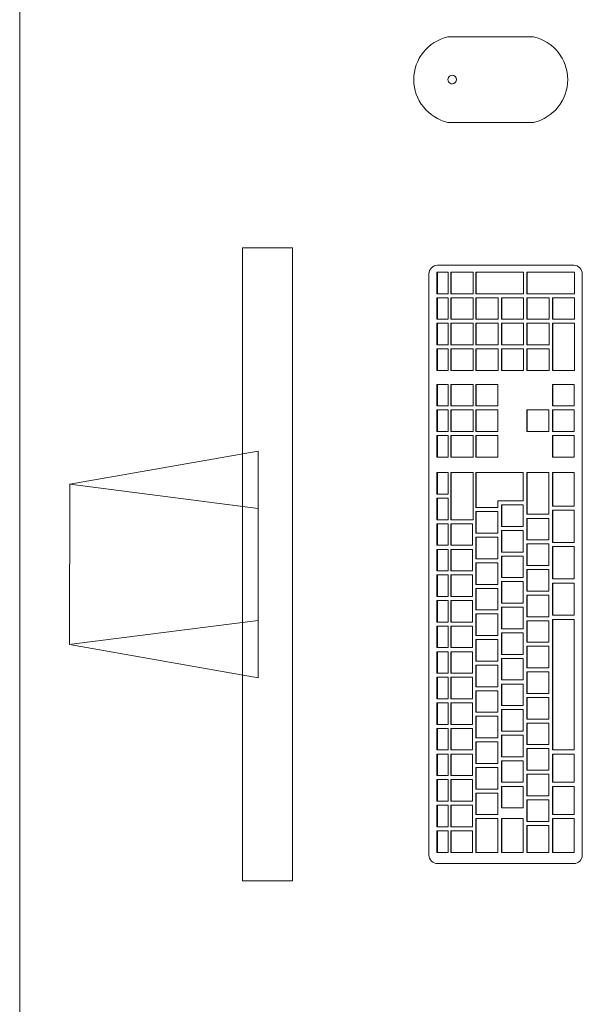
# Model space of a CAD drawing. Extents: x -672 to -55, y -155 to 134.
# Drawn here: x -109 to -108, y -119 to -118 of the extents above; entities that cross this region are included whole.
import ezdxf

# ---------------------------------------------------------------- set-up
doc = ezdxf.new("R2010")
doc.units = 0
doc.layers.add('210409-TJBA_JEFS_BASE_PL_PE_01-01_R00$0$Furniture', color=7, linetype='Continuous', lineweight=18)
doc.layers.add('Texto_simbologia', color=2, linetype='Continuous')

# ---------------------------------------------------------------- blocks, each defined once
blk = doc.blocks.new('210409-TJBA_JEFS_BASE_PL_PE_01-01_R00$0$Mesa de Trabalho - 160 x 60 cm-V40-LAYOUT TÉRREO')
at = {"layer": '210409-TJBA_JEFS_BASE_PL_PE_01-01_R00$0$Furniture'}
blk.add_line((1.597, 0), (0, 0), dxfattribs=at)
blk = doc.blocks.new('210409-TJBA_JEFS_BASE_PL_PE_01-01_R00$0$Apple_Cinema_Computer_Display_Monitor_4675 - 20_ Screen-559119-LAYOUT TÉRREO')
at = {"layer": '210409-TJBA_JEFS_BASE_PL_PE_01-01_R00$0$Furniture'}
for p, q in [((-0.0918, -0.14734), (-0.06712, -0.00741)), ((-0.06712, -0.00741), (0.05181, -0.00748)), ((-0.04921, -0.14734), (-0.06693, -0.00877)), ((0.03393, -0.14734), (0.05181, -0.00748)), ((0.05181, -0.00748), (0.07652, -0.14734)), ((-0.24259, -0.13566), (-0.24259, -0.17274)), ((0.22731, -0.13566), (-0.24259, -0.13566)), ((0.22731, -0.13566), (0.22731, -0.17274)), ((0.07652, -0.14734), (-0.0918, -0.14734)), ((-0.24259, -0.17274), (0.22731, -0.17274))]:
    blk.add_line(p, q, dxfattribs=at)
blk = doc.blocks.new('210409-TJBA_JEFS_BASE_PL_PE_01-01_R00$0$Apple_Computer_Keyboard_4512 - Apple_Computer_Keyboard_4512-573444-LAYOUT TÉRREO')
at = {"layer": '210409-TJBA_JEFS_BASE_PL_PE_01-01_R00$0$Furniture'}
for p, q in [((0.21576, 0.04591), (-0.21583, 0.04591)), ((-0.22218, 0.03956), (-0.22218, -0.0616)), ((-0.21383, 0.03993), (-0.19783, 0.03993)), ((-0.21383, 0.03993), (-0.21383, 0.03965)), ((-0.19783, 0.03965), (-0.21383, 0.03965)), ((-0.21383, 0.03965), (-0.21383, 0.03167)), ((-0.19783, 0.03993), (-0.19783, 0.03965)), ((-0.19783, 0.03167), (-0.19783, 0.03965)), ((-0.19482, 0.03993), (-0.17882, 0.03993)), ((-0.19482, 0.03993), (-0.19482, 0.03965)), ((-0.17882, 0.03965), (-0.19482, 0.03965)), ((-0.19482, 0.03965), (-0.19482, 0.03167)), ((-0.17882, 0.03993), (-0.17882, 0.03965)), ((-0.17882, 0.03167), (-0.17882, 0.03965)), ((-0.17583, 0.03993), (-0.15983, 0.03993)), ((-0.17583, 0.03993), (-0.17583, 0.03965)), ((-0.15983, 0.03965), (-0.17583, 0.03965)), ((-0.17583, 0.03965), (-0.17583, 0.03167)), ((-0.15983, 0.03993), (-0.15983, 0.03965)), ((-0.15983, 0.03167), (-0.15983, 0.03965)), ((-0.15683, 0.03993), (-0.14083, 0.03993)), ((-0.15683, 0.03993), (-0.15683, 0.03965)), ((-0.14083, 0.03965), (-0.15683, 0.03965)), ((-0.15683, 0.03965), (-0.15683, 0.03167)), ((-0.14083, 0.03993), (-0.14083, 0.03965)), ((-0.14083, 0.03167), (-0.14083, 0.03965)), ((-0.13783, 0.03993), (-0.12183, 0.03993)), ((-0.13783, 0.03993), (-0.13783, 0.03965)), ((-0.12183, 0.03965), (-0.13783, 0.03965)), ((-0.13783, 0.03965), (-0.13783, 0.03167)), ((-0.12183, 0.03993), (-0.12183, 0.03965)), ((-0.12183, 0.03167), (-0.12183, 0.03965)), ((-0.11883, 0.03993), (-0.10283, 0.03993)), ((-0.11883, 0.03993), (-0.11883, 0.03965)), ((-0.10283, 0.03965), (-0.11883, 0.03965)), ((-0.11883, 0.03965), (-0.11883, 0.03167)), ((-0.10283, 0.03993), (-0.10283, 0.03965)), ((-0.10283, 0.03167), (-0.10283, 0.03965)), ((-0.09983, 0.03993), (-0.08383, 0.03993)), ((-0.09983, 0.03993), (-0.09983, 0.03965)), ((-0.08383, 0.03965), (-0.09983, 0.03965)), ((-0.09983, 0.03965), (-0.09983, 0.03167)), ((-0.08383, 0.03993), (-0.08383, 0.03965)), ((-0.08383, 0.03167), (-0.08383, 0.03965)), ((-0.08083, 0.03993), (-0.06483, 0.03993)), ((-0.08083, 0.03993), (-0.08083, 0.03965)), ((-0.06483, 0.03965), (-0.08083, 0.03965)), ((-0.08083, 0.03965), (-0.08083, 0.03167)), ((-0.06483, 0.03993), (-0.06483, 0.03965)), ((-0.06483, 0.03167), (-0.06483, 0.03965)), ((-0.06183, 0.03993), (-0.04583, 0.03993)), ((-0.06183, 0.03993), (-0.06183, 0.03965)), ((-0.04583, 0.03965), (-0.06183, 0.03965)), ((-0.06183, 0.03965), (-0.06183, 0.03167)), ((-0.04583, 0.03993), (-0.04583, 0.03965)), ((-0.04583, 0.03167), (-0.04583, 0.03965)), ((-0.04283, 0.03993), (-0.02683, 0.03993)), ((-0.04283, 0.03993), (-0.04283, 0.03965)), ((-0.02683, 0.03965), (-0.04283, 0.03965)), ((-0.04283, 0.03965), (-0.04283, 0.03167)), ((-0.02683, 0.03993), (-0.02683, 0.03965)), ((-0.02683, 0.03167), (-0.02683, 0.03965)), ((-0.02383, 0.03993), (-0.00783, 0.03993)), ((-0.02383, 0.03993), (-0.02383, 0.03965)), ((-0.00783, 0.03965), (-0.02383, 0.03965)), ((-0.02383, 0.03965), (-0.02383, 0.03167)), ((-0.00783, 0.03993), (-0.00783, 0.03965)), ((-0.00783, 0.03167), (-0.00783, 0.03965)), ((-0.00483, 0.03993), (0.01117, 0.03993)), ((-0.00483, 0.03993), (-0.00483, 0.03965)), ((0.01117, 0.03965), (-0.00483, 0.03965)), ((-0.00483, 0.03965), (-0.00483, 0.03167)), ((0.01117, 0.03993), (0.01117, 0.03965)), ((0.01117, 0.03167), (0.01117, 0.03965)), ((0.01417, 0.03993), (0.03017, 0.03993)), ((0.01417, 0.03993), (0.01417, 0.03965)), ((0.03017, 0.03965), (0.01417, 0.03965)), ((0.01417, 0.03965), (0.01417, 0.03167)), ((0.03017, 0.03993), (0.03017, 0.03965)), ((0.03017, 0.03167), (0.03017, 0.03965)), ((0.03317, 0.03993), (0.04917, 0.03993)), ((0.03317, 0.03993), (0.03317, 0.03965)), ((0.04917, 0.03965), (0.03317, 0.03965)), ((0.03317, 0.03965), (0.03317, 0.03167)), ((0.04917, 0.03993), (0.04917, 0.03965)), ((0.04917, 0.03167), (0.04917, 0.03965)), ((0.05217, 0.03993), (0.06817, 0.03993)), ((0.05217, 0.03993), (0.05217, 0.03965)), ((0.06817, 0.03965), (0.05217, 0.03965)), ((0.05217, 0.03965), (0.05217, 0.03167)), ((0.06817, 0.03993), (0.06817, 0.03965)), ((0.06817, 0.03167), (0.06817, 0.03965)), ((0.07968, 0.03993), (0.09567, 0.03993)), ((0.07968, 0.03993), (0.07968, 0.03965)), ((0.09567, 0.03965), (0.07968, 0.03965)), ((0.07968, 0.03965), (0.07968, 0.03167)), ((0.09567, 0.03993), (0.09567, 0.03965)), ((0.09567, 0.03167), (0.09567, 0.03965)), ((0.09867, 0.03993), (0.11467, 0.03993)), ((0.09867, 0.03993), (0.09867, 0.03965)), ((0.11467, 0.03965), (0.09867, 0.03965)), ((0.09867, 0.03965), (0.09867, 0.03167)), ((0.11467, 0.03993), (0.11467, 0.03965)), ((0.11467, 0.03167), (0.11467, 0.03965)), ((0.11767, 0.03993), (0.13367, 0.03993)), ((0.11767, 0.03993), (0.11767, 0.03965)), ((0.13367, 0.03965), (0.11767, 0.03965)), ((0.11767, 0.03965), (0.11767, 0.03167)), ((0.13367, 0.03993), (0.13367, 0.03965)), ((0.13367, 0.03167), (0.13367, 0.03965)), ((0.144, 0.03993), (0.16, 0.03993)), ((0.144, 0.03993), (0.144, 0.03965)), ((0.16, 0.03965), (0.144, 0.03965)), ((0.144, 0.03965), (0.144, 0.03167)), ((0.16, 0.03993), (0.16, 0.03965)), ((0.16, 0.03167), (0.16, 0.03965)), ((0.163, 0.03993), (0.179, 0.03993)), ((0.163, 0.03993), (0.163, 0.03965)), ((0.179, 0.03965), (0.163, 0.03965)), ((0.163, 0.03965), (0.163, 0.03167)), ((0.179, 0.03993), (0.179, 0.03965)), ((0.179, 0.03167), (0.179, 0.03965)), ((0.182, 0.03993), (0.198, 0.03993)), ((0.182, 0.03993), (0.182, 0.03965)), ((0.198, 0.03965), (0.182, 0.03965)), ((0.182, 0.03965), (0.182, 0.03167)), ((0.198, 0.03993), (0.198, 0.03965)), ((0.198, 0.03167), (0.198, 0.03965)), ((0.201, 0.03993), (0.217, 0.03993)), ((0.201, 0.03993), (0.201, 0.03965)), ((0.217, 0.03965), (0.201, 0.03965)), ((0.201, 0.03965), (0.201, 0.03167)), ((0.217, 0.03993), (0.217, 0.03965)), ((0.217, 0.03167), (0.217, 0.03965)), ((0.22211, -0.0616), (0.22211, 0.03956)), ((-0.21383, 0.03167), (-0.19783, 0.03167)), ((-0.21383, 0.02969), (-0.19783, 0.02969)), ((-0.21383, 0.02969), (-0.21383, 0.02941)), ((-0.19783, 0.02941), (-0.21383, 0.02941)), ((-0.21383, 0.02941), (-0.21383, 0.01345)), ((-0.19783, 0.02969), (-0.19783, 0.02941)), ((-0.19783, 0.01345), (-0.19783, 0.02941)), ((-0.19482, 0.03167), (-0.17882, 0.03167)), ((-0.19482, 0.02969), (-0.17882, 0.02969)), ((-0.19482, 0.02969), (-0.19482, 0.02941)), ((-0.17882, 0.02941), (-0.19482, 0.02941)), ((-0.19482, 0.02941), (-0.19482, 0.01345)), ((-0.17882, 0.02969), (-0.17882, 0.02941)), ((-0.17882, 0.01345), (-0.17882, 0.02941)), ((-0.17583, 0.03167), (-0.15983, 0.03167)), ((-0.17583, 0.02969), (-0.15983, 0.02969)), ((-0.17583, 0.02969), (-0.17583, 0.02941)), ((-0.15983, 0.02941), (-0.17583, 0.02941)), ((-0.17583, 0.02941), (-0.17583, 0.01345)), ((-0.15983, 0.02969), (-0.15983, 0.02941)), ((-0.15983, 0.01345), (-0.15983, 0.02941)), ((-0.15683, 0.03167), (-0.14083, 0.03167)), ((-0.15683, 0.02969), (-0.14083, 0.02969)), ((-0.15683, 0.02969), (-0.15683, 0.02941)), ((-0.14083, 0.02941), (-0.15683, 0.02941)), ((-0.15683, 0.02941), (-0.15683, 0.01345)), ((-0.14083, 0.02969), (-0.14083, 0.02941)), ((-0.14083, 0.01345), (-0.14083, 0.02941)), ((-0.13783, 0.03167), (-0.12183, 0.03167)), ((-0.13783, 0.02969), (-0.12183, 0.02969)), ((-0.13783, 0.02969), (-0.13783, 0.02941)), ((-0.12183, 0.02941), (-0.13783, 0.02941)), ((-0.13783, 0.02941), (-0.13783, 0.01345)), ((-0.12183, 0.02969), (-0.12183, 0.02941)), ((-0.12183, 0.01345), (-0.12183, 0.02941)), ((-0.11883, 0.03167), (-0.10283, 0.03167)), ((-0.11883, 0.02969), (-0.10283, 0.02969)), ((-0.11883, 0.02969), (-0.11883, 0.02941)), ((-0.10283, 0.02941), (-0.11883, 0.02941)), ((-0.11883, 0.02941), (-0.11883, 0.01345)), ((-0.10283, 0.02969), (-0.10283, 0.02941)), ((-0.10283, 0.01345), (-0.10283, 0.02941)), ((-0.09983, 0.03167), (-0.08383, 0.03167)), ((-0.09983, 0.02969), (-0.08383, 0.02969)), ((-0.09983, 0.02969), (-0.09983, 0.02941)), ((-0.08383, 0.02941), (-0.09983, 0.02941)), ((-0.09983, 0.02941), (-0.09983, 0.01345)), ((-0.08383, 0.02969), (-0.08383, 0.02941)), ((-0.08383, 0.01345), (-0.08383, 0.02941)), ((-0.08083, 0.03167), (-0.06483, 0.03167)), ((-0.08083, 0.02969), (-0.06483, 0.02969)), ((-0.08083, 0.02969), (-0.08083, 0.02941)), ((-0.06483, 0.02941), (-0.08083, 0.02941)), ((-0.08083, 0.02941), (-0.08083, 0.01345)), ((-0.06483, 0.02969), (-0.06483, 0.02941)), ((-0.06483, 0.01345), (-0.06483, 0.02941)), ((-0.06183, 0.03167), (-0.04583, 0.03167)), ((-0.06183, 0.02969), (-0.04583, 0.02969)), ((-0.06183, 0.02969), (-0.06183, 0.02941)), ((-0.04583, 0.02941), (-0.06183, 0.02941)), ((-0.06183, 0.02941), (-0.06183, 0.01345)), ((-0.04583, 0.02969), (-0.04583, 0.02941)), ((-0.04583, 0.01345), (-0.04583, 0.02941)), ((-0.04283, 0.03167), (-0.02683, 0.03167)), ((-0.04283, 0.02969), (-0.02683, 0.02969)), ((-0.04283, 0.02969), (-0.04283, 0.02941)), ((-0.02683, 0.02941), (-0.04283, 0.02941)), ((-0.04283, 0.02941), (-0.04283, 0.01345)), ((-0.02683, 0.02969), (-0.02683, 0.02941)), ((-0.02683, 0.01345), (-0.02683, 0.02941)), ((-0.02383, 0.03167), (-0.00783, 0.03167)), ((-0.02383, 0.02969), (-0.00783, 0.02969)), ((-0.02383, 0.02969), (-0.02383, 0.02941)), ((-0.00783, 0.02941), (-0.02383, 0.02941)), ((-0.02383, 0.02941), (-0.02383, 0.01345)), ((-0.00783, 0.02969), (-0.00783, 0.02941)), ((-0.00783, 0.01345), (-0.00783, 0.02941)), ((-0.00483, 0.03167), (0.01117, 0.03167)), ((-0.00483, 0.02969), (0.01117, 0.02969)), ((-0.00483, 0.02969), (-0.00483, 0.02941)), ((0.01117, 0.02941), (-0.00483, 0.02941)), ((-0.00483, 0.02941), (-0.00483, 0.01345)), ((0.01117, 0.02969), (0.01117, 0.02941)), ((0.01117, 0.01345), (0.01117, 0.02941)), ((0.01417, 0.03167), (0.03017, 0.03167)), ((0.01417, 0.02969), (0.03017, 0.02969)), ((0.01417, 0.02969), (0.01417, 0.02941)), ((0.03017, 0.02941), (0.01417, 0.02941)), ((0.01417, 0.02941), (0.01417, 0.01345)), ((0.03017, 0.02969), (0.03017, 0.02941)), ((0.03017, 0.01345), (0.03017, 0.02941)), ((0.03317, 0.03167), (0.04917, 0.03167)), ((0.03317, 0.02969), (0.06817, 0.02969)), ((0.03317, 0.02969), (0.03317, 0.02941)), ((0.06817, 0.02941), (0.03317, 0.02941)), ((0.03317, 0.02941), (0.03317, 0.01317)), ((0.05217, 0.03167), (0.06817, 0.03167)), ((0.06817, 0.02969), (0.06817, 0.02941)), ((0.06817, 0.01317), (0.06817, 0.02941)), ((0.07968, 0.03167), (0.09567, 0.03167)), ((0.07968, 0.02969), (0.09567, 0.02969)), ((0.07968, 0.02969), (0.07968, 0.02941)), ((0.09567, 0.02941), (0.07968, 0.02941)), ((0.07968, 0.02941), (0.07968, 0.01317)), ((0.09567, 0.02969), (0.09567, 0.02941)), ((0.09567, 0.01317), (0.09567, 0.02941)), ((0.09867, 0.03167), (0.11467, 0.03167)), ((0.09867, 0.02969), (0.11467, 0.02969)), ((0.09867, 0.02969), (0.09867, 0.02941)), ((0.11467, 0.02941), (0.09867, 0.02941)), ((0.09867, 0.02941), (0.09867, 0.01317)), ((0.11467, 0.02969), (0.11467, 0.02941)), ((0.11467, 0.01317), (0.11467, 0.02941)), ((0.11767, 0.03167), (0.13367, 0.03167)), ((0.11767, 0.02969), (0.13367, 0.02969)), ((0.11767, 0.02969), (0.11767, 0.02941)), ((0.13367, 0.02941), (0.11767, 0.02941)), ((0.11767, 0.02941), (0.11767, 0.01317)), ((0.13367, 0.02969), (0.13367, 0.02941)), ((0.13367, 0.01317), (0.13367, 0.02941)), ((0.144, 0.03167), (0.16, 0.03167)), ((0.144, 0.02969), (0.16, 0.02969)), ((0.144, 0.02969), (0.144, 0.02941)), ((0.16, 0.02941), (0.144, 0.02941)), ((0.144, 0.02941), (0.144, 0.01317)), ((0.16, 0.02969), (0.16, 0.02941)), ((0.16, 0.01317), (0.16, 0.02941)), ((0.163, 0.03167), (0.179, 0.03167)), ((0.163, 0.02969), (0.179, 0.02969)), ((0.163, 0.02969), (0.163, 0.02941)), ((0.179, 0.02941), (0.163, 0.02941)), ((0.163, 0.02941), (0.163, 0.01317)), ((0.179, 0.02969), (0.179, 0.02941)), ((0.179, 0.01317), (0.179, 0.02941)), ((0.182, 0.03167), (0.198, 0.03167)), ((0.182, 0.02969), (0.198, 0.02969)), ((0.182, 0.02969), (0.182, 0.02941)), ((0.198, 0.02941), (0.182, 0.02941)), ((0.182, 0.02941), (0.182, 0.01317)), ((0.198, 0.02969), (0.198, 0.02941)), ((0.198, 0.01317), (0.198, 0.02941)), ((0.201, 0.03167), (0.217, 0.03167)), ((0.201, 0.02969), (0.217, 0.02969)), ((0.201, 0.02969), (0.201, 0.02941)), ((0.217, 0.02941), (0.201, 0.02941)), ((0.201, 0.02941), (0.201, 0.01317)), ((0.217, 0.02969), (0.217, 0.02941)), ((0.217, 0.01317), (0.217, 0.02941)), ((-0.21383, 0.01345), (-0.19783, 0.01345)), ((-0.21383, 0.01104), (-0.18882, 0.01104)), ((-0.21383, 0.01104), (-0.21383, 0.01076)), ((-0.18882, 0.01076), (-0.21383, 0.01076)), ((-0.21383, 0.01076), (-0.21383, -0.00518)), ((-0.19482, 0.01345), (-0.17882, 0.01345)), ((-0.18882, 0.01104), (-0.18882, 0.01076)), ((-0.18882, -0.00518), (-0.18882, 0.01076)), ((-0.18582, 0.01104), (-0.16983, 0.01104)), ((-0.18582, 0.01104), (-0.18582, 0.01076)), ((-0.16983, 0.01076), (-0.18582, 0.01076)), ((-0.18582, 0.01076), (-0.18582, -0.0052)), ((-0.17583, 0.01345), (-0.15983, 0.01345)), ((-0.16983, 0.01104), (-0.16983, 0.01076)), ((-0.16983, -0.0052), (-0.16983, 0.01076)), ((-0.16683, 0.01104), (-0.15083, 0.01104)), ((-0.16683, 0.01104), (-0.16683, 0.01076)), ((-0.15083, 0.01076), (-0.16683, 0.01076)), ((-0.16683, 0.01076), (-0.16683, -0.0052)), ((-0.15683, 0.01345), (-0.14083, 0.01345)), ((-0.15083, 0.01104), (-0.15083, 0.01076)), ((-0.15083, -0.0052), (-0.15083, 0.01076)), ((-0.14783, 0.01104), (-0.13183, 0.01104)), ((-0.14783, 0.01104), (-0.14783, 0.01076)), ((-0.13183, 0.01076), (-0.14783, 0.01076)), ((-0.14783, 0.01076), (-0.14783, -0.0052)), ((-0.13783, 0.01345), (-0.12183, 0.01345)), ((-0.13183, 0.01104), (-0.13183, 0.01076)), ((-0.13183, -0.0052), (-0.13183, 0.01076)), ((-0.12883, 0.01104), (-0.11283, 0.01104)), ((-0.12883, 0.01104), (-0.12883, 0.01076)), ((-0.11283, 0.01076), (-0.12883, 0.01076)), ((-0.12883, 0.01076), (-0.12883, -0.0052)), ((-0.11883, 0.01345), (-0.10283, 0.01345)), ((-0.11283, 0.01104), (-0.11283, 0.01076)), ((-0.11283, -0.0052), (-0.11283, 0.01076)), ((-0.10983, 0.01104), (-0.09383, 0.01104)), ((-0.10983, 0.01104), (-0.10983, 0.01076)), ((-0.09383, 0.01076), (-0.10983, 0.01076)), ((-0.10983, 0.01076), (-0.10983, -0.0052)), ((-0.09983, 0.01345), (-0.08383, 0.01345)), ((-0.09383, 0.01104), (-0.09383, 0.01076)), ((-0.09383, -0.0052), (-0.09383, 0.01076)), ((-0.09083, 0.01104), (-0.07483, 0.01104)), ((-0.09083, 0.01104), (-0.09083, 0.01076)), ((-0.07483, 0.01076), (-0.09083, 0.01076)), ((-0.09083, 0.01076), (-0.09083, -0.0052)), ((-0.08083, 0.01345), (-0.06483, 0.01345)), ((-0.07483, 0.01104), (-0.07483, 0.01076)), ((-0.07483, -0.0052), (-0.07483, 0.01076)), ((-0.07183, 0.01104), (-0.05583, 0.01104)), ((-0.07183, 0.01104), (-0.07183, 0.01076)), ((-0.05583, 0.01076), (-0.07183, 0.01076)), ((-0.07183, 0.01076), (-0.07183, -0.0052)), ((-0.06183, 0.01345), (-0.04583, 0.01345)), ((-0.05583, 0.01104), (-0.05583, 0.01076)), ((-0.05583, -0.0052), (-0.05583, 0.01076)), ((-0.05283, 0.01104), (-0.03683, 0.01104)), ((-0.05283, 0.01104), (-0.05283, 0.01076)), ((-0.03683, 0.01076), (-0.05283, 0.01076)), ((-0.05283, 0.01076), (-0.05283, -0.0052)), ((-0.04283, 0.01345), (-0.02683, 0.01345)), ((-0.03683, 0.01104), (-0.03683, 0.01076)), ((-0.03683, -0.0052), (-0.03683, 0.01076)), ((-0.03383, 0.01104), (-0.01783, 0.01104)), ((-0.03383, 0.01104), (-0.03383, 0.01076)), ((-0.01783, 0.01076), (-0.03383, 0.01076)), ((-0.03383, 0.01076), (-0.03383, -0.0052)), ((-0.02383, 0.01345), (-0.00783, 0.01345)), ((-0.01783, 0.01104), (-0.01783, 0.01076)), ((-0.01783, -0.0052), (-0.01783, 0.01076)), ((-0.01483, 0.01104), (0.00117, 0.01104)), ((-0.01483, 0.01104), (-0.01483, 0.01076)), ((0.00117, 0.01076), (-0.01483, 0.01076)), ((-0.01483, 0.01076), (-0.01483, -0.0052)), ((-0.00483, 0.01345), (0.01117, 0.01345)), ((0.00117, 0.01104), (0.00117, 0.01076)), ((0.00117, -0.0052), (0.00117, 0.01076)), ((0.00417, 0.01104), (0.02017, 0.01104)), ((0.00417, 0.01104), (0.00417, 0.01076)), ((0.02017, 0.01076), (0.00417, 0.01076)), ((0.00417, 0.01076), (0.00417, -0.0052)), ((0.01417, 0.01345), (0.03017, 0.01345)), ((0.02017, 0.01104), (0.02017, 0.01076)), ((0.02017, -0.0052), (0.02017, 0.01076)), ((0.02317, 0.01104), (0.03917, 0.01104)), ((0.02317, 0.01104), (0.02317, 0.01076)), ((0.03917, 0.01076), (0.02317, 0.01076)), ((0.02317, 0.01076), (0.02317, -0.0052)), ((0.03317, 0.01317), (0.06817, 0.01317)), ((0.03917, 0.01104), (0.03917, 0.01076)), ((0.03917, -0.0052), (0.03917, 0.01076)), ((0.04217, 0.01104), (0.06817, 0.01104)), ((0.04217, 0.01104), (0.04217, 0.01076)), ((0.06817, 0.01076), (0.04217, 0.01076)), ((0.04217, 0.01076), (0.04217, -0.0052)), ((0.06817, 0.01104), (0.06817, 0.01076)), ((0.06817, -0.02413), (0.06817, 0.01076)), ((0.07968, 0.01317), (0.09567, 0.01317)), ((0.07968, 0.01104), (0.09567, 0.01104)), ((0.07968, 0.01076), (0.07968, 0.01104)), ((0.07968, 0.01076), (0.07968, -0.00518)), ((0.09567, 0.01076), (0.07968, 0.01076)), ((0.09567, 0.01104), (0.09567, 0.01076)), ((0.09567, -0.00518), (0.09567, 0.01076)), ((0.09867, 0.01317), (0.11467, 0.01317)), ((0.09867, 0.01104), (0.11467, 0.01104)), ((0.09867, 0.01076), (0.09867, 0.01104)), ((0.09867, 0.01076), (0.09867, -0.00518)), ((0.11467, 0.01076), (0.09867, 0.01076)), ((0.11467, 0.01104), (0.11467, 0.01076)), ((0.11467, -0.00518), (0.11467, 0.01076)), ((0.11767, 0.01317), (0.13367, 0.01317)), ((0.11767, 0.01104), (0.13367, 0.01104)), ((0.11767, 0.01104), (0.11767, 0.01076)), ((0.13367, 0.01076), (0.11767, 0.01076)), ((0.11767, 0.01076), (0.11767, -0.00518)), ((0.13367, 0.01076), (0.13367, 0.01104)), ((0.13367, -0.00518), (0.13367, 0.01076)), ((0.144, 0.01317), (0.16, 0.01317)), ((0.144, 0.01104), (0.16, 0.01104)), ((0.144, 0.01104), (0.144, 0.01076)), ((0.16, 0.01076), (0.144, 0.01076)), ((0.144, 0.01076), (0.144, -0.00548)), ((0.16, 0.01104), (0.16, 0.01076)), ((0.16, -0.00548), (0.16, 0.01076)), ((0.163, 0.01317), (0.179, 0.01317)), ((0.163, 0.01104), (0.179, 0.01104)), ((0.163, 0.01104), (0.163, 0.01076)), ((0.179, 0.01076), (0.163, 0.01076)), ((0.163, 0.01076), (0.163, -0.00548)), ((0.179, 0.01104), (0.179, 0.01076)), ((0.179, -0.00548), (0.179, 0.01076)), ((0.182, 0.01317), (0.198, 0.01317)), ((0.182, 0.01104), (0.198, 0.01104)), ((0.182, 0.01104), (0.182, 0.01076)), ((0.198, 0.01076), (0.182, 0.01076)), ((0.182, 0.01076), (0.182, -0.00548)), ((0.198, 0.01104), (0.198, 0.01076)), ((0.198, -0.00548), (0.198, 0.01076)), ((0.201, 0.01317), (0.217, 0.01317)), ((0.201, 0.01104), (0.217, 0.01104)), ((0.201, 0.01104), (0.201, 0.01076)), ((0.217, 0.01076), (0.201, 0.01076)), ((0.201, 0.01076), (0.201, -0.02441)), ((0.217, 0.01104), (0.217, 0.01076)), ((0.217, -0.02441), (0.217, 0.01076)), ((-0.21383, -0.00518), (-0.18882, -0.00518)), ((-0.18582, -0.0052), (-0.16983, -0.0052)), ((-0.16683, -0.0052), (-0.15083, -0.0052)), ((-0.14783, -0.0052), (-0.13183, -0.0052)), ((-0.12883, -0.0052), (-0.11283, -0.0052)), ((-0.10983, -0.0052), (-0.09383, -0.0052)), ((-0.09083, -0.0052), (-0.07483, -0.0052)), ((-0.07183, -0.0052), (-0.05583, -0.0052)), ((-0.05283, -0.0052), (-0.03683, -0.0052)), ((-0.03383, -0.0052), (-0.01783, -0.0052)), ((-0.01483, -0.0052), (0.00117, -0.0052)), ((0.00417, -0.0052), (0.02017, -0.0052)), ((0.02317, -0.0052), (0.03917, -0.0052)), ((0.04217, -0.0052), (0.04717, -0.0052)), ((0.04717, -0.0052), (0.04717, -0.02413)), ((0.07968, -0.00518), (0.09567, -0.00518)), ((0.09867, -0.00518), (0.11467, -0.00518)), ((0.11767, -0.00518), (0.13367, -0.00518)), ((0.144, -0.00548), (0.16, -0.00548)), ((0.163, -0.00548), (0.179, -0.00548)), ((0.182, -0.00548), (0.198, -0.00548)), ((-0.21383, -0.00789), (-0.18882, -0.00789)), ((-0.21383, -0.00789), (-0.21383, -0.00817)), ((-0.18882, -0.00817), (-0.21383, -0.00817)), ((-0.21383, -0.00817), (-0.21383, -0.02411)), ((-0.18882, -0.00789), (-0.18882, -0.00817)), ((-0.18882, -0.02411), (-0.18882, -0.00817)), ((-0.18083, -0.00789), (-0.16483, -0.00789)), ((-0.18083, -0.00789), (-0.18083, -0.00817)), ((-0.16483, -0.00817), (-0.18083, -0.00817)), ((-0.18083, -0.00817), (-0.18083, -0.02413)), ((-0.16483, -0.00789), (-0.16483, -0.00817)), ((-0.16483, -0.02413), (-0.16483, -0.00817)), ((-0.16183, -0.00789), (-0.14583, -0.00789)), ((-0.16183, -0.00789), (-0.16183, -0.00817)), ((-0.14583, -0.00817), (-0.16183, -0.00817)), ((-0.16183, -0.00817), (-0.16183, -0.02413)), ((-0.14583, -0.00789), (-0.14583, -0.00817)), ((-0.14583, -0.02413), (-0.14583, -0.00817)), ((-0.14283, -0.00789), (-0.12683, -0.00789)), ((-0.14283, -0.00789), (-0.14283, -0.00817)), ((-0.12683, -0.00817), (-0.14283, -0.00817)), ((-0.14283, -0.00817), (-0.14283, -0.02413)), ((-0.12683, -0.00789), (-0.12683, -0.00817)), ((-0.12683, -0.02413), (-0.12683, -0.00817)), ((-0.12383, -0.00789), (-0.10783, -0.00789)), ((-0.12383, -0.00789), (-0.12383, -0.00817)), ((-0.10783, -0.00817), (-0.12383, -0.00817)), ((-0.12383, -0.00817), (-0.12383, -0.02413)), ((-0.10783, -0.00789), (-0.10783, -0.00817)), ((-0.10783, -0.02413), (-0.10783, -0.00817)), ((-0.10483, -0.00789), (-0.08883, -0.00789)), ((-0.10483, -0.00789), (-0.10483, -0.00817)), ((-0.08883, -0.00817), (-0.10483, -0.00817)), ((-0.10483, -0.00817), (-0.10483, -0.02413)), ((-0.08883, -0.00789), (-0.08883, -0.00817)), ((-0.08883, -0.02413), (-0.08883, -0.00817)), ((-0.08583, -0.00789), (-0.06983, -0.00789)), ((-0.08583, -0.00789), (-0.08583, -0.00817)), ((-0.06983, -0.00817), (-0.08583, -0.00817)), ((-0.08583, -0.00817), (-0.08583, -0.02413)), ((-0.06983, -0.00789), (-0.06983, -0.00817)), ((-0.06983, -0.02413), (-0.06983, -0.00817)), ((-0.06683, -0.00789), (-0.05083, -0.00789)), ((-0.06683, -0.00789), (-0.06683, -0.00817)), ((-0.05083, -0.00817), (-0.06683, -0.00817)), ((-0.06683, -0.00817), (-0.06683, -0.02413)), ((-0.05083, -0.00789), (-0.05083, -0.00817)), ((-0.05083, -0.02413), (-0.05083, -0.00817)), ((-0.04783, -0.00789), (-0.03183, -0.00789)), ((-0.04783, -0.00789), (-0.04783, -0.00817)), ((-0.03183, -0.00817), (-0.04783, -0.00817)), ((-0.04783, -0.00817), (-0.04783, -0.02413)), ((-0.03183, -0.00789), (-0.03183, -0.00817)), ((-0.03183, -0.02413), (-0.03183, -0.00817)), ((-0.02883, -0.00789), (-0.01283, -0.00789)), ((-0.02883, -0.00789), (-0.02883, -0.00817)), ((-0.01283, -0.00817), (-0.02883, -0.00817)), ((-0.02883, -0.00817), (-0.02883, -0.02413)), ((-0.01283, -0.00789), (-0.01283, -0.00817)), ((-0.01283, -0.02413), (-0.01283, -0.00817)), ((-0.00983, -0.00789), (0.00617, -0.00789)), ((-0.00983, -0.00789), (-0.00983, -0.00817)), ((0.00617, -0.00817), (-0.00983, -0.00817)), ((-0.00983, -0.00817), (-0.00983, -0.02413)), ((0.00617, -0.00789), (0.00617, -0.00817)), ((0.00617, -0.02413), (0.00617, -0.00817)), ((0.00917, -0.00789), (0.02517, -0.00789)), ((0.00917, -0.00789), (0.00917, -0.00817)), ((0.02517, -0.00817), (0.00917, -0.00817)), ((0.00917, -0.00817), (0.00917, -0.02413)), ((0.02517, -0.00789), (0.02517, -0.00817)), ((0.02517, -0.02413), (0.02517, -0.00817)), ((0.02817, -0.00789), (0.04417, -0.00789)), ((0.02817, -0.00789), (0.02817, -0.00817)), ((0.04417, -0.00817), (0.02817, -0.00817)), ((0.02817, -0.00817), (0.02817, -0.02413)), ((0.04417, -0.00789), (0.04417, -0.00817)), ((0.04417, -0.02413), (0.04417, -0.00817)), ((0.144, -0.00789), (0.16, -0.00789)), ((0.144, -0.00789), (0.144, -0.00817)), ((0.16, -0.00817), (0.144, -0.00817)), ((0.144, -0.00817), (0.144, -0.02441)), ((0.16, -0.00789), (0.16, -0.00817)), ((0.16, -0.02441), (0.16, -0.00817)), ((0.163, -0.00789), (0.179, -0.00789)), ((0.163, -0.00789), (0.163, -0.00817)), ((0.179, -0.00817), (0.163, -0.00817)), ((0.163, -0.00817), (0.163, -0.02441)), ((0.179, -0.00789), (0.179, -0.00817)), ((0.179, -0.02441), (0.179, -0.00817)), ((0.182, -0.00789), (0.198, -0.00789)), ((0.182, -0.00789), (0.182, -0.00817)), ((0.198, -0.00817), (0.182, -0.00817)), ((0.182, -0.00817), (0.182, -0.02441)), ((0.198, -0.00789), (0.198, -0.00817)), ((0.198, -0.02441), (0.198, -0.00817)), ((-0.21383, -0.02411), (-0.18882, -0.02411)), ((-0.21383, -0.02682), (-0.19382, -0.02682)), ((-0.21383, -0.02682), (-0.21383, -0.0271)), ((-0.19382, -0.0271), (-0.21383, -0.0271)), ((-0.21383, -0.0271), (-0.21383, -0.04303)), ((-0.19382, -0.02682), (-0.19382, -0.0271)), ((-0.19382, -0.04303), (-0.19382, -0.0271)), ((-0.19082, -0.02682), (-0.17483, -0.02682)), ((-0.19082, -0.02682), (-0.19082, -0.0271)), ((-0.17483, -0.0271), (-0.19082, -0.0271)), ((-0.19082, -0.0271), (-0.19082, -0.04306)), ((-0.18083, -0.02413), (-0.16483, -0.02413)), ((-0.17483, -0.02682), (-0.17483, -0.0271)), ((-0.17483, -0.04306), (-0.17483, -0.0271)), ((-0.17183, -0.02682), (-0.15583, -0.02682)), ((-0.17183, -0.02682), (-0.17183, -0.0271)), ((-0.15583, -0.0271), (-0.17183, -0.0271)), ((-0.17183, -0.0271), (-0.17183, -0.04306)), ((-0.16183, -0.02413), (-0.14583, -0.02413)), ((-0.15583, -0.02682), (-0.15583, -0.0271)), ((-0.15583, -0.04306), (-0.15583, -0.0271)), ((-0.15283, -0.02682), (-0.13683, -0.02682)), ((-0.15283, -0.02682), (-0.15283, -0.0271)), ((-0.13683, -0.0271), (-0.15283, -0.0271)), ((-0.15283, -0.0271), (-0.15283, -0.04306)), ((-0.14283, -0.02413), (-0.12683, -0.02413)), ((-0.13683, -0.02682), (-0.13683, -0.0271)), ((-0.13683, -0.04306), (-0.13683, -0.0271)), ((-0.13383, -0.02682), (-0.11783, -0.02682)), ((-0.13383, -0.02682), (-0.13383, -0.0271)), ((-0.11783, -0.0271), (-0.13383, -0.0271)), ((-0.13383, -0.0271), (-0.13383, -0.04306)), ((-0.12383, -0.02413), (-0.10783, -0.02413)), ((-0.11783, -0.02682), (-0.11783, -0.0271)), ((-0.11783, -0.04306), (-0.11783, -0.0271)), ((-0.11483, -0.02682), (-0.09883, -0.02682)), ((-0.11483, -0.02682), (-0.11483, -0.0271)), ((-0.09883, -0.0271), (-0.11483, -0.0271)), ((-0.11483, -0.0271), (-0.11483, -0.04306)), ((-0.10483, -0.02413), (-0.08883, -0.02413)), ((-0.09883, -0.02682), (-0.09883, -0.0271)), ((-0.09883, -0.04306), (-0.09883, -0.0271)), ((-0.09583, -0.02682), (-0.07983, -0.02682)), ((-0.09583, -0.02682), (-0.09583, -0.0271)), ((-0.07983, -0.0271), (-0.09583, -0.0271)), ((-0.09583, -0.0271), (-0.09583, -0.04306)), ((-0.08583, -0.02413), (-0.06983, -0.02413)), ((-0.07983, -0.02682), (-0.07983, -0.0271)), ((-0.07983, -0.04306), (-0.07983, -0.0271)), ((-0.07683, -0.02682), (-0.06083, -0.02682)), ((-0.07683, -0.02682), (-0.07683, -0.0271)), ((-0.06083, -0.0271), (-0.07683, -0.0271)), ((-0.07683, -0.0271), (-0.07683, -0.04306)), ((-0.06683, -0.02413), (-0.05083, -0.02413)), ((-0.06083, -0.02682), (-0.06083, -0.0271)), ((-0.06083, -0.04306), (-0.06083, -0.0271)), ((-0.05783, -0.02682), (-0.04183, -0.02682)), ((-0.05783, -0.02682), (-0.05783, -0.0271)), ((-0.04183, -0.0271), (-0.05783, -0.0271)), ((-0.05783, -0.0271), (-0.05783, -0.04306)), ((-0.04783, -0.02413), (-0.03183, -0.02413)), ((-0.04183, -0.02682), (-0.04183, -0.0271)), ((-0.04183, -0.04306), (-0.04183, -0.0271)), ((-0.03883, -0.02682), (-0.02283, -0.02682)), ((-0.03883, -0.02682), (-0.03883, -0.0271)), ((-0.02283, -0.0271), (-0.03883, -0.0271)), ((-0.03883, -0.0271), (-0.03883, -0.04306)), ((-0.02883, -0.02413), (-0.01283, -0.02413)), ((-0.02283, -0.02682), (-0.02283, -0.0271)), ((-0.02283, -0.04306), (-0.02283, -0.0271)), ((-0.01983, -0.02682), (-0.00383, -0.02682)), ((-0.01983, -0.02682), (-0.01983, -0.0271)), ((-0.00383, -0.0271), (-0.01983, -0.0271)), ((-0.01983, -0.0271), (-0.01983, -0.04306)), ((-0.00983, -0.02413), (0.00617, -0.02413)), ((-0.00383, -0.02682), (-0.00383, -0.0271)), ((-0.00383, -0.04306), (-0.00383, -0.0271)), ((-0.00083, -0.02682), (0.01517, -0.02682)), ((-0.00083, -0.02682), (-0.00083, -0.0271)), ((0.01517, -0.0271), (-0.00083, -0.0271)), ((-0.00083, -0.0271), (-0.00083, -0.04306)), ((0.00917, -0.02413), (0.02517, -0.02413)), ((0.01517, -0.02682), (0.01517, -0.0271)), ((0.01517, -0.04306), (0.01517, -0.0271)), ((0.01817, -0.02682), (0.03417, -0.02682)), ((0.01817, -0.02682), (0.01817, -0.0271)), ((0.03417, -0.0271), (0.01817, -0.0271)), ((0.01817, -0.0271), (0.01817, -0.04306)), ((0.02817, -0.02413), (0.04417, -0.02413)), ((0.03417, -0.02682), (0.03417, -0.0271)), ((0.03417, -0.04306), (0.03417, -0.0271)), ((0.03717, -0.02682), (0.06817, -0.02682)), ((0.03717, -0.02682), (0.03717, -0.0271)), ((0.06817, -0.0271), (0.03717, -0.0271)), ((0.03717, -0.0271), (0.03717, -0.04306)), ((0.04717, -0.02413), (0.06817, -0.02413)), ((0.06817, -0.02682), (0.06817, -0.0271)), ((0.06817, -0.04306), (0.06817, -0.0271)), ((0.09867, -0.02682), (0.11467, -0.02682)), ((0.09867, -0.0271), (0.09867, -0.02682)), ((0.09867, -0.0271), (0.09867, -0.04303)), ((0.11467, -0.0271), (0.09867, -0.0271)), ((0.11467, -0.02682), (0.11467, -0.0271)), ((0.11467, -0.04303), (0.11467, -0.0271)), ((0.144, -0.02441), (0.16, -0.02441)), ((0.144, -0.02682), (0.16, -0.02682)), ((0.144, -0.02682), (0.144, -0.0271)), ((0.16, -0.0271), (0.144, -0.0271)), ((0.144, -0.0271), (0.144, -0.04333)), ((0.16, -0.02682), (0.16, -0.0271)), ((0.16, -0.04333), (0.16, -0.0271)), ((0.163, -0.02441), (0.179, -0.02441)), ((0.163, -0.02682), (0.179, -0.02682)), ((0.163, -0.02682), (0.163, -0.0271)), ((0.179, -0.0271), (0.163, -0.0271)), ((0.163, -0.0271), (0.163, -0.04333)), ((0.179, -0.02682), (0.179, -0.0271)), ((0.179, -0.04333), (0.179, -0.0271)), ((0.182, -0.02441), (0.198, -0.02441)), ((0.182, -0.02682), (0.198, -0.02682)), ((0.182, -0.02682), (0.182, -0.0271)), ((0.198, -0.0271), (0.182, -0.0271)), ((0.182, -0.0271), (0.182, -0.04333)), ((0.198, -0.02682), (0.198, -0.0271)), ((0.198, -0.04333), (0.198, -0.0271)), ((0.201, -0.02441), (0.217, -0.02441)), ((0.201, -0.02682), (0.217, -0.02682)), ((0.201, -0.02682), (0.201, -0.0271)), ((0.217, -0.0271), (0.201, -0.0271)), ((0.201, -0.0271), (0.201, -0.06226)), ((0.217, -0.02682), (0.217, -0.0271)), ((0.217, -0.06226), (0.217, -0.0271)), ((-0.21383, -0.04303), (-0.19382, -0.04303)), ((-0.19082, -0.04306), (-0.17483, -0.04306)), ((-0.17183, -0.04306), (-0.15583, -0.04306)), ((-0.15283, -0.04306), (-0.13683, -0.04306)), ((-0.13383, -0.04306), (-0.11783, -0.04306)), ((-0.11483, -0.04306), (-0.09883, -0.04306)), ((-0.09583, -0.04306), (-0.07983, -0.04306)), ((-0.07683, -0.04306), (-0.06083, -0.04306)), ((-0.05783, -0.04306), (-0.04183, -0.04306)), ((-0.03883, -0.04306), (-0.02283, -0.04306)), ((-0.01983, -0.04306), (-0.00383, -0.04306)), ((-0.00083, -0.04306), (0.01517, -0.04306)), ((0.01817, -0.04306), (0.03417, -0.04306)), ((0.03717, -0.04306), (0.06817, -0.04306)), ((0.09867, -0.04303), (0.11467, -0.04303)), ((0.144, -0.04333), (0.16, -0.04333)), ((0.163, -0.04333), (0.179, -0.04333)), ((0.182, -0.04333), (0.198, -0.04333)), ((-0.21383, -0.04575), (-0.18882, -0.04575)), ((-0.21383, -0.04575), (-0.21383, -0.04602)), ((-0.18882, -0.04602), (-0.21383, -0.04602)), ((-0.21383, -0.04602), (-0.21383, -0.06196)), ((-0.18882, -0.04575), (-0.18882, -0.04602)), ((-0.18882, -0.06196), (-0.18882, -0.04602)), ((-0.18582, -0.04575), (-0.16483, -0.04575)), ((-0.18582, -0.04575), (-0.18582, -0.04602)), ((-0.16483, -0.04602), (-0.18582, -0.04602)), ((-0.18582, -0.04602), (-0.18582, -0.06196)), ((-0.16483, -0.04575), (-0.16483, -0.04602)), ((-0.16483, -0.06196), (-0.16483, -0.04602)), ((-0.16183, -0.04575), (-0.14083, -0.04575)), ((-0.16183, -0.04575), (-0.16183, -0.04602)), ((-0.14083, -0.04602), (-0.16183, -0.04602)), ((-0.16183, -0.04602), (-0.16183, -0.06196)), ((-0.14083, -0.04575), (-0.14083, -0.04602)), ((-0.14083, -0.06196), (-0.14083, -0.04602)), ((-0.13783, -0.04575), (-0.04083, -0.04575)), ((-0.13783, -0.04575), (-0.13783, -0.04602)), ((-0.04083, -0.04602), (-0.13783, -0.04602)), ((-0.13783, -0.04602), (-0.13783, -0.06196)), ((-0.04083, -0.04575), (-0.04083, -0.04602)), ((-0.04083, -0.06196), (-0.04083, -0.04602)), ((-0.03783, -0.04575), (-0.01383, -0.04575)), ((-0.03783, -0.04575), (-0.03783, -0.04602)), ((-0.01383, -0.04602), (-0.03783, -0.04602)), ((-0.03783, -0.04602), (-0.03783, -0.06196)), ((-0.01383, -0.04575), (-0.01383, -0.04602)), ((-0.01383, -0.06196), (-0.01383, -0.04602)), ((-0.01083, -0.04575), (0.01317, -0.04575)), ((-0.01083, -0.04575), (-0.01083, -0.04602)), ((0.01317, -0.04602), (-0.01083, -0.04602)), ((-0.01083, -0.04602), (-0.01083, -0.06196)), ((0.01317, -0.04575), (0.01317, -0.04602)), ((0.01317, -0.06196), (0.01317, -0.04602)), ((0.01617, -0.04575), (0.04017, -0.04575)), ((0.01617, -0.04575), (0.01617, -0.04602)), ((0.04017, -0.04602), (0.01617, -0.04602)), ((0.01617, -0.04602), (0.01617, -0.06196)), ((0.04017, -0.04575), (0.04017, -0.04602)), ((0.04017, -0.06196), (0.04017, -0.04602)), ((0.04317, -0.04575), (0.06817, -0.04575)), ((0.04317, -0.04575), (0.04317, -0.04602)), ((0.06817, -0.04602), (0.04317, -0.04602)), ((0.04317, -0.04602), (0.04317, -0.06196)), ((0.06817, -0.04575), (0.06817, -0.04602)), ((0.06817, -0.06196), (0.06817, -0.04602)), ((0.07968, -0.04575), (0.09567, -0.04575)), ((0.07968, -0.04602), (0.07968, -0.04575)), ((0.07968, -0.04602), (0.07968, -0.06196)), ((0.09567, -0.04602), (0.07968, -0.04602)), ((0.09567, -0.04575), (0.09567, -0.04602)), ((0.09567, -0.06196), (0.09567, -0.04602)), ((0.09867, -0.04575), (0.11467, -0.04575)), ((0.09867, -0.04602), (0.09867, -0.04575)), ((0.09867, -0.04602), (0.09867, -0.06196)), ((0.11467, -0.04602), (0.09867, -0.04602)), ((0.11467, -0.04575), (0.11467, -0.04602)), ((0.11467, -0.06196), (0.11467, -0.04602)), ((0.11767, -0.04575), (0.13367, -0.04575)), ((0.11767, -0.04575), (0.11767, -0.04602)), ((0.13367, -0.04602), (0.11767, -0.04602)), ((0.11767, -0.04602), (0.11767, -0.06196)), ((0.13367, -0.04602), (0.13367, -0.04575)), ((0.13367, -0.06196), (0.13367, -0.04602)), ((0.144, -0.04575), (0.179, -0.04575)), ((0.144, -0.04575), (0.144, -0.04602)), ((0.179, -0.04602), (0.144, -0.04602)), ((0.144, -0.04602), (0.144, -0.06226)), ((0.179, -0.04575), (0.179, -0.04602)), ((0.179, -0.06226), (0.179, -0.04602)), ((0.182, -0.04575), (0.198, -0.04575)), ((0.182, -0.04575), (0.182, -0.04602)), ((0.198, -0.04602), (0.182, -0.04602)), ((0.182, -0.04602), (0.182, -0.06226)), ((0.198, -0.04575), (0.198, -0.04602)), ((0.198, -0.06226), (0.198, -0.04602)), ((-0.21383, -0.06196), (-0.18882, -0.06196)), ((-0.18582, -0.06196), (-0.16483, -0.06196)), ((-0.16183, -0.06196), (-0.14083, -0.06196)), ((-0.13783, -0.06196), (-0.04083, -0.06196)), ((-0.03783, -0.06196), (-0.01383, -0.06196)), ((-0.01083, -0.06196), (0.01317, -0.06196)), ((0.01617, -0.06196), (0.04017, -0.06196)), ((0.04317, -0.06196), (0.06817, -0.06196)), ((0.07968, -0.06196), (0.09567, -0.06196)), ((0.09867, -0.06196), (0.11467, -0.06196)), ((0.11767, -0.06196), (0.13367, -0.06196)), ((0.144, -0.06226), (0.179, -0.06226)), ((0.182, -0.06226), (0.198, -0.06226)), ((0.201, -0.06226), (0.217, -0.06226)), ((-0.21583, -0.06795), (0.21576, -0.06795))]:
    blk.add_line(p, q, dxfattribs=at)
for centre, start, end in [((-0.21583, 0.03956), 90, 180), ((0.21576, 0.03956), 360, 90), ((-0.21583, -0.0616), 180, 270), ((0.21576, -0.0616), 270, 360)]:
    blk.add_arc(centre, 0.00635, start, end, dxfattribs=at)
blk = doc.blocks.new('210409-TJBA_JEFS_BASE_PL_PE_01-01_R00$0$Apple_Wireless_Mouse_4511 - Apple_Wireless_Mouse_4511-571759-LAYOUT TÉRREO')
at = {"layer": '210409-TJBA_JEFS_BASE_PL_PE_01-01_R00$0$Furniture'}
for p, q in [((-0.03175, -0.04445), (-0.03175, -0.10795)), ((0.03175, -0.10795), (0.03175, -0.04445))]:
    blk.add_line(p, q, dxfattribs=at)
for centre, radius, start, end in [((0, -0.05159), 0.03254, 12.68038, 167.31962), ((0, -0.0476), 0.00316, 360, 180), ((0, -0.0476), 0.00316, 180, 360), ((0, -0.10081), 0.03254, 192.68038, 347.31962)]:
    blk.add_arc(centre, radius, start, end, dxfattribs=at)
blk = doc.blocks.new('210409-TJBA_JEFS_BASE_PL_PE_01-01_R00')
at = {"layer": '210409-TJBA_JEFS_BASE_PL_PE_01-01_R00$0$Furniture', "rotation": 89.99999999999999}
for name, p in [('210409-TJBA_JEFS_BASE_PL_PE_01-01_R00$0$Mesa de Trabalho - 160 x 60 cm-V40-LAYOUT TÉRREO', (-108.82959, -118.98275)), ('210409-TJBA_JEFS_BASE_PL_PE_01-01_R00$0$Apple_Wireless_Mouse_4511 - Apple_Wireless_Mouse_4511-571759-LAYOUT TÉRREO', (-108.55614, -117.82098)), ('210409-TJBA_JEFS_BASE_PL_PE_01-01_R00$0$Apple_Cinema_Computer_Display_Monitor_4675 - 20_ Screen-559119-LAYOUT TÉRREO', (-108.79994, -118.17334)), ('210409-TJBA_JEFS_BASE_PL_PE_01-01_R00$0$Apple_Computer_Keyboard_4512 - Apple_Computer_Keyboard_4512-573444-LAYOUT TÉRREO', (-108.47994, -118.18098))]:
    blk.add_blockref(name, p, dxfattribs=at)

msp = doc.modelspace()

# ---------------------------------------------------------------- block references
at = {"layer": 'Texto_simbologia', "color": 240}
msp.add_blockref('210409-TJBA_JEFS_BASE_PL_PE_01-01_R00', (0, 0), dxfattribs=at)

doc.saveas('drawing.dxf')
